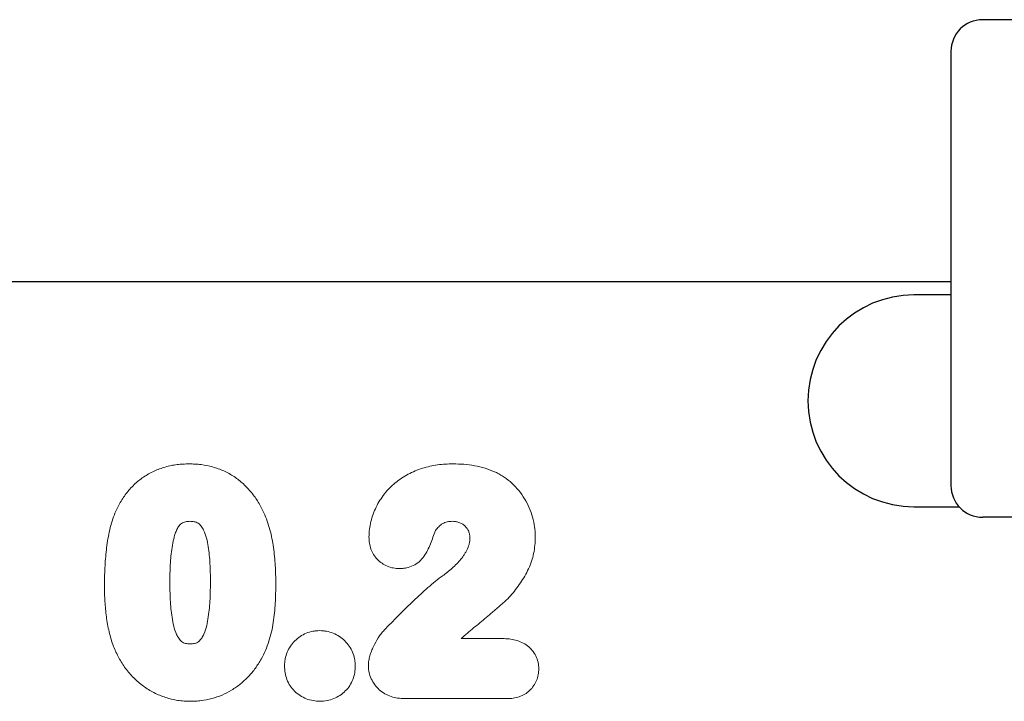
# Model space of a CAD drawing. Units: millimetres. Extents: x -647 to 871, y -379 to 744.
# Drawn here: x 535 to 628, y 552 to 617 of the extents above; entities that cross this region are included whole.
import ezdxf

# ---------------------------------------------------------------- set-up
doc = ezdxf.new("R2010")
doc.units = ezdxf.units.MM
doc.layers.add('133432', color=7, linetype='Continuous', lineweight=25)
doc.layers.add('TANGENT_EDGES', color=4, linetype='Continuous', lineweight=25)

# ---------------------------------------------------------------- blocks, each defined once
blk = doc.blocks.new('1042897-M_C_FRONT VIEW')
at = {"layer": '133432'}
for p, q in [((476, 207), (384, 207)), ((381, 204), (381, 163)), ((381, 182.25), (54.323, 182.25)), ((381, 181), (377.5, 181)), ((377.5, 161), (381.764, 161)), ((476, 160), (384, 160))]:
    blk.add_line(p, q, dxfattribs=at)
for centre, radius, start, end in [((384, 204), 3, 90, 180), ((377.5, 171), 10, 90, 270), ((384, 163), 3, 180, 270)]:
    blk.add_arc(centre, radius, start, end, dxfattribs=at)
at = {"layer": 'TANGENT_EDGES', "lineweight": 18}
for p, q in [((381, 182.25), (54.323, 182.25)), ((334.768, 148.542), (338.657, 148.542)), ((339.101, 142.869), (329.409, 142.869))]:
    blk.add_line(p, q, dxfattribs=at)
for points, knots in [([(302.02, 160.245), (302.095, 160.421), (302.17, 160.597), (302.332, 160.943), (302.42, 161.113), (302.697, 161.613), (302.904, 161.931), (303.362, 162.533), (303.617, 162.82), (304.168, 163.347), (304.463, 163.584), (304.932, 163.903), (305.092, 164.004), (305.423, 164.19), (305.595, 164.276), (305.941, 164.437), (306.116, 164.512), (306.471, 164.641), (306.651, 164.697), (307.014, 164.798), (307.197, 164.844), (307.567, 164.919), (307.754, 164.949), (308.131, 164.996), (308.322, 165.015), (308.703, 165.036), (308.895, 165.039), (309.086, 165.043)], [0, 0, 0, 0, 0.0625, 0.0625, 0.125, 0.125, 0.25, 0.25, 0.375, 0.375, 0.5, 0.5, 0.5625, 0.5625, 0.625, 0.625, 0.6875, 0.6875, 0.75, 0.75, 0.8125, 0.8125, 0.875, 0.875, 0.9375, 0.9375, 1, 1, 1, 1]), ([(309.086, 165.043), (309.273, 165.038), (309.461, 165.034), (309.836, 165.014), (310.024, 164.998), (310.579, 164.928), (310.943, 164.853), (311.48, 164.704), (311.658, 164.649), (312.009, 164.523), (312.184, 164.452), (312.695, 164.221), (313.02, 164.043), (313.637, 163.632), (313.93, 163.398), (314.482, 162.892), (314.733, 162.619), (315.199, 162.045), (315.413, 161.743), (315.704, 161.266), (315.795, 161.102), (315.969, 160.77), (316.052, 160.602), (316.135, 160.434)], [0, 0, 0, 0, 0.0625, 0.0625, 0.125, 0.125, 0.25, 0.25, 0.3125, 0.3125, 0.375, 0.375, 0.5, 0.5, 0.625, 0.625, 0.75, 0.75, 0.875, 0.875, 0.9375, 0.9375, 1, 1, 1, 1]), ([(326.056, 158.14), (326.066, 158.386), (326.076, 158.632), (326.136, 159.116), (326.182, 159.356), (326.302, 159.83), (326.376, 160.066), (326.541, 160.528), (326.635, 160.753), (326.847, 161.189), (326.966, 161.4), (327.226, 161.809), (327.365, 162.009), (327.667, 162.394), (327.829, 162.581), (328.17, 162.931), (328.349, 163.095), (328.724, 163.405), (328.919, 163.55), (329.327, 163.821), (329.539, 163.947), (330.188, 164.292), (330.637, 164.481), (331.336, 164.703), (331.575, 164.767), (332.054, 164.874), (332.294, 164.916), (332.778, 164.982), (333.021, 165.005), (333.509, 165.033), (333.754, 165.038), (333.999, 165.043)], [0, 0, 0, 0, 0.0625, 0.0625, 0.125, 0.125, 0.1875, 0.1875, 0.25, 0.25, 0.3125, 0.3125, 0.375, 0.375, 0.4375, 0.4375, 0.5, 0.5, 0.5625, 0.5625, 0.625, 0.625, 0.75, 0.75, 0.8125, 0.8125, 0.875, 0.875, 0.9375, 0.9375, 1, 1, 1, 1]), ([(333.999, 165.043), (334.341, 165.036), (334.683, 165.029), (335.363, 164.977), (335.701, 164.933), (336.373, 164.812), (336.706, 164.736), (337.357, 164.532), (337.674, 164.401), (337.99, 164.27)], [0, 0, 0, 0, 0.25, 0.25, 0.5, 0.5, 0.75, 0.75, 1, 1, 1, 1]), ([(337.99, 164.27), (338.131, 164.197), (338.273, 164.124), (338.552, 163.968), (338.688, 163.885), (339.084, 163.622), (339.329, 163.423), (339.795, 162.993), (340.016, 162.761), (340.416, 162.273), (340.595, 162.015), (340.918, 161.476), (341.062, 161.193), (341.313, 160.608), (341.417, 160.31), (341.589, 159.703), (341.656, 159.394), (341.721, 158.921), (341.736, 158.762), (341.754, 158.444), (341.758, 158.285), (341.762, 158.126)], [0, 0, 0, 0, 0.0625, 0.0625, 0.125, 0.125, 0.25, 0.25, 0.375, 0.375, 0.5, 0.5, 0.625, 0.625, 0.75, 0.75, 0.875, 0.875, 0.9375, 0.9375, 1, 1, 1, 1]), ([(301.089, 153.501), (301.09, 153.786), (301.092, 154.072), (301.103, 154.642), (301.114, 154.927), (301.158, 155.781), (301.2, 156.35), (301.332, 157.483), (301.42, 158.047), (301.601, 158.882), (301.667, 159.159), (301.828, 159.706), (301.924, 159.976), (302.02, 160.245)], [0, 0, 0, 0, 0.125, 0.125, 0.25, 0.25, 0.5, 0.5, 0.75, 0.75, 0.875, 0.875, 1, 1, 1, 1]), ([(316.135, 160.434), (316.248, 160.171), (316.361, 159.908), (316.55, 159.37), (316.631, 159.096), (316.78, 158.545), (316.846, 158.267), (316.957, 157.707), (317.004, 157.425), (317.125, 156.578), (317.178, 156.008), (317.23, 155.153), (317.242, 154.868), (317.257, 154.297), (317.259, 154.011), (317.262, 153.726)], [0, 0, 0, 0, 0.125, 0.125, 0.25, 0.25, 0.375, 0.375, 0.5, 0.5, 0.75, 0.75, 0.875, 0.875, 1, 1, 1, 1]), ([(309.147, 159.619), (309.079, 159.617), (309.01, 159.614), (308.874, 159.604), (308.806, 159.594), (308.671, 159.562), (308.605, 159.543), (308.478, 159.492), (308.417, 159.457), (308.305, 159.378), (308.252, 159.333), (308.158, 159.231), (308.116, 159.175), (308.001, 159.004), (307.936, 158.881), (307.827, 158.627), (307.782, 158.497), (307.7, 158.235), (307.663, 158.103), (307.564, 157.703), (307.512, 157.432), (307.387, 156.616), (307.335, 156.07), (307.274, 154.976), (307.266, 154.426), (307.262, 153.877)], [0, 0, 0, 0, 0.03125, 0.03125, 0.0625, 0.0625, 0.09375, 0.09375, 0.125, 0.125, 0.15625, 0.15625, 0.1875, 0.1875, 0.25, 0.25, 0.3125, 0.3125, 0.375, 0.375, 0.5, 0.5, 0.75, 0.75, 1, 1, 1, 1]), ([(311.089, 153.986), (311.088, 154.258), (311.087, 154.529), (311.072, 155.071), (311.06, 155.342), (311.032, 155.884), (311.012, 156.154), (310.958, 156.694), (310.927, 156.964), (310.84, 157.501), (310.79, 157.769), (310.652, 158.292), (310.567, 158.548), (310.383, 158.917), (310.313, 159.036), (310.192, 159.202), (310.148, 159.255), (310.051, 159.355), (309.997, 159.397), (309.825, 159.507), (309.692, 159.552), (309.425, 159.612), (309.285, 159.616), (309.147, 159.619)], [0, 0, 0, 0, 0.125, 0.125, 0.25, 0.25, 0.375, 0.375, 0.5, 0.5, 0.625, 0.625, 0.75, 0.75, 0.8125, 0.8125, 0.84375, 0.84375, 0.875, 0.875, 0.9375, 0.9375, 1, 1, 1, 1]), ([(333.921, 159.619), (333.765, 159.614), (333.608, 159.607), (333.381, 159.556), (333.306, 159.533), (333.159, 159.475), (333.088, 159.439), (332.951, 159.361), (332.886, 159.319), (332.762, 159.222), (332.703, 159.168), (332.59, 159.056), (332.538, 158.997), (332.441, 158.871), (332.396, 158.806), (332.351, 158.741)], [0, 0, 0, 0, 0.25, 0.25, 0.375, 0.375, 0.5, 0.5, 0.625, 0.625, 0.75, 0.75, 0.875, 0.875, 1, 1, 1, 1]), ([(335.588, 158.028), (335.585, 158.137), (335.583, 158.247), (335.542, 158.459), (335.514, 158.562), (335.434, 158.763), (335.379, 158.857), (335.256, 159.035), (335.186, 159.119), (335.029, 159.264), (334.94, 159.325), (334.754, 159.433), (334.657, 159.482), (334.454, 159.551), (334.349, 159.577), (334.137, 159.612), (334.029, 159.615), (333.921, 159.619)], [0, 0, 0, 0, 0.125, 0.125, 0.25, 0.25, 0.375, 0.375, 0.5, 0.5, 0.625, 0.625, 0.75, 0.75, 0.875, 0.875, 1, 1, 1, 1]), ([(328.92, 155.157), (328.727, 155.166), (328.536, 155.177), (328.161, 155.245), (327.978, 155.298), (327.62, 155.448), (327.451, 155.543), (327.134, 155.761), (326.983, 155.886), (326.716, 156.163), (326.598, 156.315), (326.396, 156.644), (326.313, 156.82), (326.183, 157.182), (326.133, 157.369), (326.072, 157.753), (326.064, 157.946), (326.056, 158.14)], [0, 0, 0, 0, 0.125, 0.125, 0.25, 0.25, 0.375, 0.375, 0.5, 0.5, 0.625, 0.625, 0.75, 0.75, 0.875, 0.875, 1, 1, 1, 1]), ([(332.351, 158.741), (332.248, 158.54), (332.177, 158.327), (332.026, 157.904), (331.95, 157.692), (331.699, 157.069), (331.5, 156.67), (331.106, 156.125), (330.956, 155.954), (330.62, 155.661), (330.428, 155.536), (330.025, 155.343), (329.812, 155.271), (329.48, 155.203), (329.369, 155.187), (329.145, 155.167), (329.032, 155.162), (328.92, 155.157)], [0, 0, 0, 0, 0.125, 0.125, 0.25, 0.25, 0.5, 0.5, 0.625, 0.625, 0.75, 0.75, 0.875, 0.875, 0.9375, 0.9375, 1, 1, 1, 1]), ([(341.762, 158.126), (341.753, 157.868), (341.744, 157.61), (341.698, 157.098), (341.659, 156.843), (341.497, 156.084), (341.337, 155.598), (340.908, 154.672), (340.641, 154.227), (340.067, 153.377), (339.759, 152.97), (339.249, 152.401), (339.071, 152.219), (338.787, 151.959), (338.689, 151.876), (338.497, 151.705), (338.402, 151.618), (338.208, 151.449), (338.109, 151.366), (337.914, 151.199), (337.817, 151.114), (337.524, 150.863), (337.326, 150.699), (336.734, 150.204), (336.337, 149.875), (335.545, 149.218), (335.153, 148.885), (334.768, 148.542)], [0, 0, 0, 0, 0.0625, 0.0625, 0.125, 0.125, 0.25, 0.25, 0.375, 0.375, 0.5, 0.5, 0.5625, 0.5625, 0.59375, 0.59375, 0.625, 0.625, 0.65625, 0.65625, 0.6875, 0.6875, 0.75, 0.75, 0.875, 0.875, 1, 1, 1, 1]), ([(332.878, 154.371), (333.036, 154.487), (333.195, 154.602), (333.505, 154.842), (333.657, 154.966), (334.1, 155.352), (334.385, 155.626), (334.769, 156.07), (334.885, 156.227), (335.051, 156.469), (335.105, 156.55), (335.206, 156.719), (335.252, 156.807), (335.38, 157.072), (335.454, 157.254), (335.532, 157.538), (335.554, 157.635), (335.582, 157.831), (335.585, 157.929), (335.588, 158.028)], [0, 0, 0, 0, 0.125, 0.125, 0.25, 0.25, 0.5, 0.5, 0.625, 0.625, 0.6875, 0.6875, 0.75, 0.75, 0.875, 0.875, 0.9375, 0.9375, 1, 1, 1, 1]), ([(327.499, 149.341), (327.926, 149.784), (328.353, 150.225), (329.219, 151.096), (329.655, 151.529), (330.544, 152.377), (330.996, 152.793), (331.682, 153.408), (331.913, 153.611), (332.385, 154.004), (332.626, 154.194), (332.878, 154.371)], [0, 0, 0, 0, 0.25, 0.25, 0.5, 0.5, 0.75, 0.75, 0.875, 0.875, 1, 1, 1, 1]), ([(301.938, 147.802), (301.859, 148.03), (301.78, 148.258), (301.643, 148.721), (301.584, 148.954), (301.473, 149.423), (301.423, 149.66), (301.336, 150.135), (301.3, 150.373), (301.235, 150.851), (301.207, 151.091), (301.163, 151.571), (301.146, 151.812), (301.117, 152.294), (301.106, 152.535), (301.093, 153.018), (301.091, 153.26), (301.089, 153.501)], [0, 0, 0, 0, 0.125, 0.125, 0.25, 0.25, 0.375, 0.375, 0.5, 0.5, 0.625, 0.625, 0.75, 0.75, 0.875, 0.875, 1, 1, 1, 1]), ([(307.262, 153.877), (307.262, 153.599), (307.264, 153.321), (307.279, 152.764), (307.29, 152.486), (307.319, 151.931), (307.338, 151.654), (307.391, 151.101), (307.423, 150.825), (307.508, 150.276), (307.557, 150), (307.693, 149.46), (307.777, 149.192), (307.955, 148.815), (308.022, 148.693), (308.137, 148.518), (308.178, 148.461), (308.27, 148.357), (308.321, 148.309), (308.428, 148.22), (308.49, 148.185), (308.616, 148.126), (308.682, 148.105), (308.819, 148.072), (308.888, 148.059), (309.027, 148.044), (309.097, 148.044), (309.167, 148.043)], [0, 0, 0, 0, 0.125, 0.125, 0.25, 0.25, 0.375, 0.375, 0.5, 0.5, 0.625, 0.625, 0.75, 0.75, 0.8125, 0.8125, 0.84375, 0.84375, 0.875, 0.875, 0.90625, 0.90625, 0.9375, 0.9375, 0.96875, 0.96875, 1, 1, 1, 1]), ([(309.167, 148.043), (309.24, 148.044), (309.313, 148.045), (309.457, 148.058), (309.528, 148.07), (309.667, 148.107), (309.736, 148.127), (309.868, 148.187), (309.927, 148.227), (310.095, 148.359), (310.186, 148.474), (310.343, 148.713), (310.41, 148.841), (310.704, 149.486), (310.813, 150.041), (310.973, 151.163), (311.025, 151.726), (311.064, 152.573), (311.071, 152.855), (311.087, 153.42), (311.088, 153.703), (311.089, 153.986)], [0, 0, 0, 0, 0.03125, 0.03125, 0.0625, 0.0625, 0.09375, 0.09375, 0.125, 0.125, 0.1875, 0.1875, 0.25, 0.25, 0.5, 0.5, 0.75, 0.75, 0.875, 0.875, 1, 1, 1, 1]), ([(317.262, 153.726), (317.257, 153.114), (317.249, 152.503), (317.176, 151.283), (317.115, 150.675), (316.979, 149.769), (316.925, 149.467), (316.79, 148.872), (316.709, 148.579), (316.52, 147.999), (316.414, 147.712), (316.171, 147.152), (316.031, 146.88), (315.891, 146.608)], [0, 0, 0, 0, 0.25, 0.25, 0.5, 0.5, 0.625, 0.625, 0.75, 0.75, 0.875, 0.875, 1, 1, 1, 1]), ([(318.087, 145.973), (318.092, 146.082), (318.096, 146.192), (318.115, 146.409), (318.129, 146.518), (318.19, 146.839), (318.255, 147.049), (318.422, 147.451), (318.523, 147.641), (318.763, 148), (318.904, 148.168), (319.212, 148.478), (319.378, 148.617), (319.736, 148.86), (319.931, 148.966), (320.331, 149.132), (320.538, 149.194), (320.859, 149.253), (320.968, 149.267), (321.186, 149.285), (321.296, 149.289), (321.406, 149.294)], [0, 0, 0, 0, 0.0625, 0.0625, 0.125, 0.125, 0.25, 0.25, 0.375, 0.375, 0.5, 0.5, 0.625, 0.625, 0.75, 0.75, 0.875, 0.875, 0.9375, 0.9375, 1, 1, 1, 1]), ([(321.406, 149.294), (321.515, 149.289), (321.625, 149.285), (321.843, 149.267), (321.953, 149.253), (322.275, 149.194), (322.486, 149.13), (322.891, 148.965), (323.083, 148.864), (323.444, 148.624), (323.614, 148.482), (323.927, 148.175), (324.069, 148.011), (324.316, 147.654), (324.422, 147.459), (324.593, 147.057), (324.659, 146.851), (324.721, 146.529), (324.735, 146.42), (324.754, 146.2), (324.758, 146.09), (324.763, 145.979)], [0, 0, 0, 0, 0.0625, 0.0625, 0.125, 0.125, 0.25, 0.25, 0.375, 0.375, 0.5, 0.5, 0.625, 0.625, 0.75, 0.75, 0.875, 0.875, 0.9375, 0.9375, 1, 1, 1, 1]), ([(326, 146.003), (326.011, 146.159), (326.021, 146.316), (326.069, 146.622), (326.106, 146.772), (326.193, 147.068), (326.242, 147.215), (326.354, 147.505), (326.416, 147.647), (326.614, 148.069), (326.762, 148.344), (327.013, 148.737), (327.101, 148.865), (327.291, 149.11), (327.395, 149.226), (327.499, 149.341)], [0, 0, 0, 0, 0.125, 0.125, 0.25, 0.25, 0.375, 0.375, 0.5, 0.5, 0.75, 0.75, 0.875, 0.875, 1, 1, 1, 1]), ([(338.657, 148.542), (338.866, 148.538), (339.075, 148.533), (339.491, 148.487), (339.696, 148.448), (340.097, 148.342), (340.294, 148.275), (340.674, 148.097), (340.855, 147.988), (341.189, 147.735), (341.341, 147.593), (341.609, 147.274), (341.724, 147.096), (341.907, 146.723), (341.978, 146.525), (342.044, 146.217), (342.06, 146.114), (342.081, 145.906), (342.086, 145.802), (342.092, 145.697)], [0, 0, 0, 0, 0.125, 0.125, 0.25, 0.25, 0.375, 0.375, 0.5, 0.5, 0.625, 0.625, 0.75, 0.75, 0.875, 0.875, 0.9375, 0.9375, 1, 1, 1, 1]), ([(309.2, 142.619), (309, 142.624), (308.801, 142.63), (308.402, 142.657), (308.204, 142.678), (307.617, 142.766), (307.235, 142.859), (306.673, 143.042), (306.487, 143.11), (306.12, 143.26), (305.938, 143.344), (305.41, 143.617), (305.076, 143.826), (304.439, 144.292), (304.135, 144.551), (303.572, 145.114), (303.314, 145.415), (302.845, 146.047), (302.634, 146.378), (302.349, 146.897), (302.26, 147.074), (302.092, 147.435), (302.015, 147.619), (301.938, 147.802)], [0, 0, 0, 0, 0.0625, 0.0625, 0.125, 0.125, 0.25, 0.25, 0.3125, 0.3125, 0.375, 0.375, 0.5, 0.5, 0.625, 0.625, 0.75, 0.75, 0.875, 0.875, 0.9375, 0.9375, 1, 1, 1, 1]), ([(315.891, 146.608), (315.712, 146.316), (315.533, 146.025), (315.133, 145.469), (314.914, 145.205), (314.446, 144.712), (314.196, 144.48), (313.665, 144.051), (313.383, 143.855), (312.803, 143.502), (312.501, 143.348), (311.875, 143.081), (311.55, 142.966), (310.893, 142.79), (310.559, 142.728), (310.054, 142.661), (309.885, 142.643), (309.543, 142.623), (309.371, 142.621), (309.2, 142.619)], [0, 0, 0, 0, 0.125, 0.125, 0.25, 0.25, 0.375, 0.375, 0.5, 0.5, 0.625, 0.625, 0.75, 0.75, 0.875, 0.875, 0.9375, 0.9375, 1, 1, 1, 1]), ([(321.444, 142.618), (321.223, 142.629), (321.001, 142.641), (320.566, 142.718), (320.35, 142.78), (319.941, 142.944), (319.747, 143.045), (319.378, 143.282), (319.201, 143.421), (318.884, 143.728), (318.743, 143.896), (318.497, 144.266), (318.395, 144.464), (318.237, 144.875), (318.18, 145.091), (318.109, 145.529), (318.098, 145.751), (318.087, 145.973)], [0, 0, 0, 0, 0.125, 0.125, 0.25, 0.25, 0.375, 0.375, 0.5, 0.5, 0.625, 0.625, 0.75, 0.75, 0.875, 0.875, 1, 1, 1, 1]), ([(324.763, 145.979), (324.755, 145.76), (324.746, 145.54), (324.676, 145.109), (324.616, 144.895), (324.459, 144.484), (324.363, 144.289), (324.125, 143.92), (323.981, 143.748), (323.668, 143.442), (323.499, 143.304), (323.131, 143.058), (322.936, 142.954), (322.532, 142.787), (322.32, 142.723), (321.886, 142.641), (321.665, 142.629), (321.444, 142.618)], [0, 0, 0, 0, 0.125, 0.125, 0.25, 0.25, 0.375, 0.375, 0.5, 0.5, 0.625, 0.625, 0.75, 0.75, 0.875, 0.875, 1, 1, 1, 1]), ([(329.409, 142.869), (329.194, 142.878), (328.979, 142.889), (328.557, 142.95), (328.35, 142.999), (327.943, 143.135), (327.743, 143.225), (327.372, 143.441), (327.197, 143.57), (326.876, 143.858), (326.731, 144.016), (326.475, 144.361), (326.364, 144.55), (326.185, 144.94), (326.115, 145.143), (326.048, 145.461), (326.032, 145.569), (326.011, 145.785), (326.006, 145.894), (326, 146.003)], [0, 0, 0, 0, 0.125, 0.125, 0.25, 0.25, 0.375, 0.375, 0.5, 0.5, 0.625, 0.625, 0.75, 0.75, 0.875, 0.875, 0.9375, 0.9375, 1, 1, 1, 1]), ([(342.092, 145.697), (342.082, 145.505), (342.071, 145.314), (342.001, 144.94), (341.947, 144.757), (341.797, 144.4), (341.705, 144.231), (341.488, 143.914), (341.361, 143.765), (341.083, 143.502), (340.93, 143.386), (340.598, 143.189), (340.421, 143.109), (340.058, 142.986), (339.869, 142.94), (339.487, 142.885), (339.294, 142.876), (339.101, 142.869)], [0, 0, 0, 0, 0.125, 0.125, 0.25, 0.25, 0.375, 0.375, 0.5, 0.5, 0.625, 0.625, 0.75, 0.75, 0.875, 0.875, 1, 1, 1, 1])]:
    blk.add_open_spline(points, degree=3, knots=knots, dxfattribs=at)

msp = doc.modelspace()

# ---------------------------------------------------------------- block references
at = {"layer": '133432'}
msp.add_blockref('1042897-M_C_FRONT VIEW', (241.612, 409.558), dxfattribs=at)

doc.saveas('drawing.dxf')
